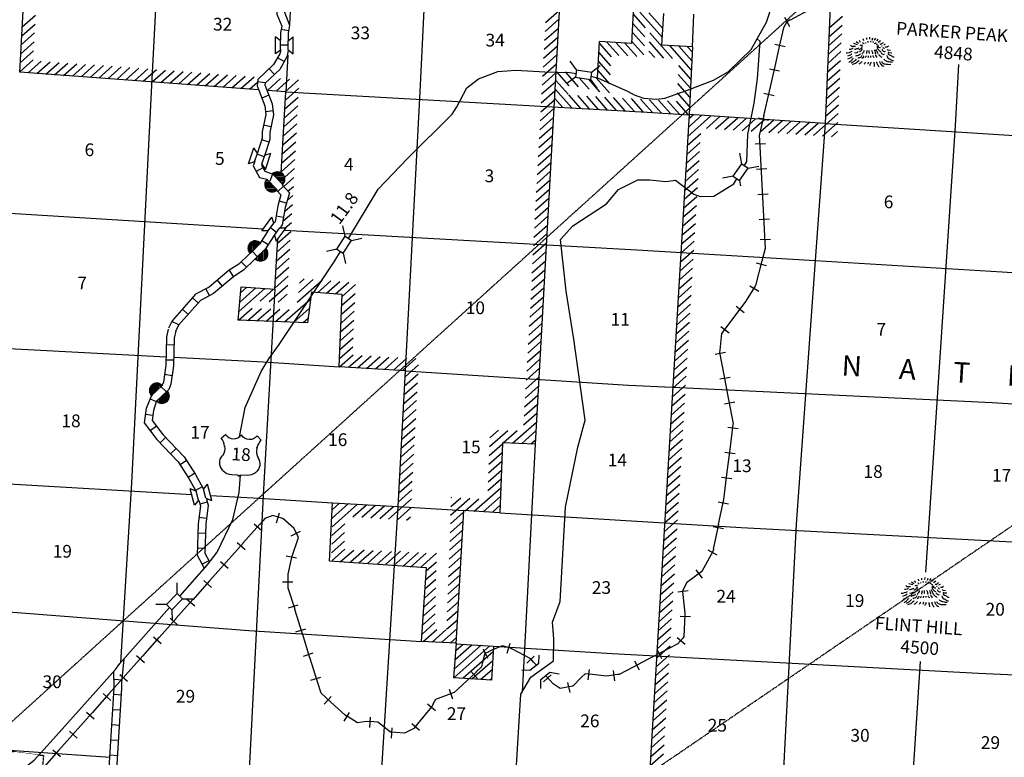
# Model space of a CAD drawing. Extents: x 144796 to 701530, y 15629880 to 16049790.
# Drawn here: x 360611 to 399266, y 15771242 to 15800203 of the extents above; entities that cross this region are included whole.
import ezdxf

# ---------------------------------------------------------------- set-up
doc = ezdxf.new("R2010")
doc.units = 0
doc.header["$MEASUREMENT"] = 0
doc.linetypes.add('DGN_STYLE_3', pattern=[0.0011, 0, -0.0011])
for name, color, linetype in [('L13', 7, 'CONTINUOUS'), ('L14', 7, 'CONTINUOUS'), ('L15', 7, 'CONTINUOUS'), ('L18', 7, 'CONTINUOUS'), ('L19', 7, 'CONTINUOUS'), ('L23', 7, 'CONTINUOUS'), ('L28', 7, 'CONTINUOUS'), ('L3', 7, 'CONTINUOUS'), ('L37', 7, 'CONTINUOUS'), ('L4', 7, 'CONTINUOUS'), ('L62', 7, 'CONTINUOUS'), ('L8', 7, 'CONTINUOUS')]:
    doc.layers.add(name, color=color, linetype=linetype)
doc.styles.add('STYLE-FONT002', font='font002.shx')
doc.styles.add('STYLE-FONT023', font='font023.shx')

# ---------------------------------------------------------------- blocks, each defined once
blk = doc.blocks.new('MTN')
at = {"layer": 'L19', "color": 7, "linetype": 'CONTINUOUS', "flags": 128}
for points in [[(-389, 315), (-431, 389)], [(-265, 381), (-282, 456)], [(-141, 423), (-141, 497)], [(-25, 439), (-17, 514)], [(75, 406), (99, 489)], [(166, 398), (215, 481)], [(249, 381), (307, 439)], [(307, 323), (398, 389)], [(-671, 83), (-713, 58), (-779, 41), (-829, 41)], [(-588, 149), (-729, 149), (-754, 182), (-779, 199)], [(-505, 224), (-655, 273)], [(-464, 273), (-555, 331)], [(522, 224), (563, 240), (580, 249)], [(580, 141), (655, 141), (704, 182)], [(646, 41), (679, 25), (787, 8)], [(-729, -41), (-779, -75), (-837, -91), (-911, -108), (-953, -108)], [(-729, -133), (-779, -182), (-837, -207), (-903, -224)], [(-721, -240), (-771, -290), (-829, -315), (-895, -348)], [(696, -58), (729, -83), (837, -91)]]:
    blk.add_lwpolyline(points, dxfattribs=at)
at = {"layer": 'L19', "color": 7, "linetype": 'CONTINUOUS'}
for points, knots in [([(-456, 99), (-489, 63), (-532, 64), (-572, 50), (-591, 43), (-611, 29), (-630, 33)], [0, 0, 0, 0, 0.676628, 0.676628, 0.676628, 1, 1, 1, 1]), ([(-315, 149), (-317, 143), (-328, 145), (-331, 141), (-351, 119), (-360, 87), (-381, 66), (-394, 54), (-407, 42), (-423, 33), (-433, 27), (-444, 22), (-456, 17)], [0, 0, 0, 0, 0.093427, 0.093427, 0.093427, 0.545513, 0.545513, 0.545513, 0.8131, 0.8131, 0.8131, 1, 1, 1, 1]), ([(-307, 66), (-315, 55), (-323, 44), (-331, 33), (-343, 17), (-352, -1), (-365, -17), (-376, -31), (-391, -40), (-406, -50), (-411, -53), (-417, -55), (-423, -58)], [0, 0, 0, 0, 0.239785, 0.239785, 0.239785, 0.58563, 0.58563, 0.58563, 0.892786, 0.892786, 0.892786, 1, 1, 1, 1]), ([(-315, 207), (-328, 199), (-342, 194), (-356, 191), (-373, 187), (-390, 200), (-406, 199)], [0, 0, 0, 0, 0.469579, 0.469579, 0.469579, 1, 1, 1, 1]), ([(-249, 0), (-254, -23), (-261, -46), (-273, -66), (-286, -87), (-301, -105), (-315, -124), (-321, -132), (-323, -141), (-331, -149)], [0, 0, 0, 0, 0.411733, 0.411733, 0.411733, 0.826253, 0.826253, 0.826253, 1, 1, 1, 1]), ([(-249, 249), (-258, 261), (-270, 271), (-282, 282), (-289, 288), (-297, 294), (-307, 298)], [0, 0, 0, 0, 0.610655, 0.610655, 0.610655, 1, 1, 1, 1]), ([(-83, 315), (-87, 323), (-90, 331), (-91, 340), (-92, 348), (-89, 356), (-83, 365)], [0, 0, 0, 0, 0.5, 0.5, 0.5, 1, 1, 1, 1]), ([(-58, 0), (-62, -22), (-60, -44), (-58, -66), (-56, -83), (-51, -99), (-50, -116)], [0, 0, 0, 0, 0.568063, 0.568063, 0.568063, 1, 1, 1, 1]), ([(0, 323), (7, 327), (14, 332), (17, 340), (20, 348), (22, 356), (25, 365)], [0, 0, 0, 0, 0.472151, 0.472151, 0.472151, 1, 1, 1, 1]), ([(41, 0), (52, 6), (64, -42), (75, -66), (85, -88), (76, -111), (83, -133)], [0, 0, 0, 0, 0.525942, 0.525942, 0.525942, 1, 1, 1, 1]), ([(99, 315), (103, 317), (106, 319), (108, 323), (111, 331), (114, 339), (116, 348)], [0, 0, 0, 0, 0.308837, 0.308837, 0.308837, 1, 1, 1, 1]), ([(149, 25), (165, -4), (175, -35), (182, -66), (186, -83), (186, -100), (191, -116), (192, -122), (195, -127), (199, -133)], [0, 0, 0, 0, 0.584551, 0.584551, 0.584551, 0.888334, 0.888334, 0.888334, 1, 1, 1, 1]), ([(166, 273), (177, 277), (188, 282), (199, 290), (205, 295), (212, 299), (215, 307)], [0, 0, 0, 0, 0.612574, 0.612574, 0.612574, 1, 1, 1, 1]), ([(224, 41), (225, 27), (228, 14), (232, 0), (236, -13), (251, -21), (257, -33), (266, -51), (263, -73), (273, -91), (282, -105), (292, -116), (307, -124)], [0, 0, 0, 0, 0.221363, 0.221363, 0.221363, 0.438381, 0.438381, 0.438381, 0.754491, 0.754491, 0.754491, 1, 1, 1, 1]), ([(232, 249), (240, 244), (249, 240), (257, 240), (263, 241), (268, 244), (273, 249)], [0, 0, 0, 0, 0.585611, 0.585611, 0.585611, 1, 1, 1, 1]), ([(249, 182), (257, 182), (265, 182), (273, 182), (293, 182), (312, 182), (331, 182)], [0, 0, 0, 0, 0.300024, 0.300024, 0.300024, 1, 1, 1, 1]), ([(257, 133), (261, 113), (266, 94), (273, 75), (283, 52), (298, 34), (315, 17), (330, 0), (345, -12), (365, -25), (378, -34), (392, -41), (406, -41)], [0, 0, 0, 0, 0.250362, 0.250362, 0.250362, 0.54622, 0.54622, 0.54622, 0.814824, 0.814824, 0.814824, 1, 1, 1, 1]), ([(265, 149), (283, 135), (303, 130), (323, 124), (347, 117), (374, 111), (398, 116)], [0, 0, 0, 0, 0.456802, 0.456802, 0.456802, 1, 1, 1, 1]), ([(373, 257), (383, 251), (395, 250), (406, 249), (446, 245), (483, 312), (514, 315)], [0, 0, 0, 0, 0.212687, 0.212687, 0.212687, 1, 1, 1, 1]), ([(456, 50), (460, 29), (471, 10), (481, -8), (497, -41), (575, -58), (588, -33)], [0, 0, 0, 0, 0.363388, 0.363388, 0.363388, 1, 1, 1, 1]), ([(489, 124), (498, 112), (507, 99), (522, 91), (530, 87), (539, 90), (547, 91)], [0, 0, 0, 0, 0.653408, 0.653408, 0.653408, 1, 1, 1, 1]), ([(-671, -307), (-681, -323), (-693, -334), (-704, -348), (-718, -365), (-731, -382), (-746, -398), (-774, -429), (-810, -449), (-845, -472)], [0, 0, 0, 0, 0.219165, 0.219165, 0.219165, 0.486518, 0.486518, 0.486518, 1, 1, 1, 1]), ([(-555, -348), (-574, -369), (-593, -387), (-613, -406), (-629, -421), (-645, -434), (-663, -447), (-694, -471), (-727, -490), (-762, -505)], [0, 0, 0, 0, 0.313264, 0.313264, 0.313264, 0.560414, 0.560414, 0.560414, 1, 1, 1, 1]), ([(-481, -41), (-489, -50), (-497, -58), (-505, -66), (-518, -79), (-532, -90), (-547, -99), (-565, -112), (-594, -110), (-613, -99)], [0, 0, 0, 0, 0.227569, 0.227569, 0.227569, 0.570979, 0.570979, 0.570979, 1, 1, 1, 1]), ([(-398, -141), (-402, -150), (-407, -158), (-414, -166), (-426, -178), (-442, -184), (-456, -191), (-493, -208), (-543, -208), (-580, -224)], [0, 0, 0, 0, 0.144415, 0.144415, 0.144415, 0.378032, 0.378032, 0.378032, 1, 1, 1, 1]), ([(-340, -207), (-346, -222), (-356, -236), (-365, -249), (-391, -288), (-470, -312), (-497, -307)], [0, 0, 0, 0, 0.250299, 0.250299, 0.250299, 1, 1, 1, 1]), ([(-265, -215), (-269, -226), (-270, -238), (-273, -249), (-282, -279), (-320, -315), (-331, -323)], [0, 0, 0, 0, 0.265629, 0.265629, 0.265629, 1, 1, 1, 1]), ([(-166, -215), (-170, -227), (-176, -238), (-182, -249), (-190, -263), (-198, -276), (-207, -290)], [0, 0, 0, 0, 0.434112, 0.434112, 0.434112, 1, 1, 1, 1]), ([(-133, -8), (-138, -30), (-144, -52), (-149, -75), (-155, -97), (-160, -119), (-166, -141)], [0, 0, 0, 0, 0.5, 0.5, 0.5, 1, 1, 1, 1]), ([(-83, -215), (-85, -229), (-88, -243), (-91, -257), (-93, -265), (-96, -275), (-99, -282)], [0, 0, 0, 0, 0.617222, 0.617222, 0.617222, 1, 1, 1, 1]), ([(8, -215), (8, -221), (8, -226), (8, -232), (8, -246), (8, -260), (8, -273)], [0, 0, 0, 0, 0.28564, 0.28564, 0.28564, 1, 1, 1, 1]), ([(91, -199), (95, -213), (99, -227), (108, -240), (118, -255), (137, -270), (149, -265)], [0, 0, 0, 0, 0.480144, 0.480144, 0.480144, 1, 1, 1, 1]), ([(199, -174), (203, -188), (206, -202), (215, -215), (229, -235), (250, -272), (265, -257)], [0, 0, 0, 0, 0.408043, 0.408043, 0.408043, 1, 1, 1, 1]), ([(315, -149), (326, -163), (337, -179), (348, -191), (374, -217), (422, -240), (447, -265)], [0, 0, 0, 0, 0.299154, 0.299154, 0.299154, 1, 1, 1, 1]), ([(406, -83), (412, -95), (422, -106), (431, -116), (456, -146), (523, -172), (547, -149)], [0, 0, 0, 0, 0.255656, 0.255656, 0.255656, 1, 1, 1, 1]), ([(530, -348), (557, -375), (586, -400), (621, -414), (640, -422), (660, -427), (679, -431), (710, -437), (740, -443), (771, -447), (798, -452), (826, -455), (853, -456)], [0, 0, 0, 0, 0.322991, 0.322991, 0.322991, 0.495857, 0.495857, 0.495857, 0.761359, 0.761359, 0.761359, 1, 1, 1, 1]), ([(638, -207), (647, -239), (655, -273), (679, -298), (707, -327), (748, -329), (779, -348), (799, -360), (816, -377), (837, -389), (856, -401), (883, -405), (903, -398)], [0, 0, 0, 0, 0.286553, 0.286553, 0.286553, 0.60477, 0.60477, 0.60477, 0.808784, 0.808784, 0.808784, 1, 1, 1, 1]), ([(679, -116), (682, -145), (720, -159), (746, -174), (767, -186), (792, -187), (812, -199), (829, -208), (838, -230), (853, -240), (873, -254), (908, -244), (928, -257)], [0, 0, 0, 0, 0.299731, 0.299731, 0.299731, 0.540648, 0.540648, 0.540648, 0.740025, 0.740025, 0.740025, 1, 1, 1, 1]), ([(-447, -406), (-455, -412), (-464, -417), (-472, -423), (-499, -442), (-519, -469), (-547, -489), (-597, -524), (-654, -546), (-713, -555)], [0, 0, 0, 0, 0.096954, 0.096954, 0.096954, 0.420744, 0.420744, 0.420744, 1, 1, 1, 1]), ([(-323, -431), (-339, -448), (-356, -464), (-373, -481), (-399, -505), (-425, -526), (-456, -547)], [0, 0, 0, 0, 0.398521, 0.398521, 0.398521, 1, 1, 1, 1]), ([(-199, -456), (-204, -470), (-209, -484), (-215, -497), (-225, -517), (-242, -531), (-257, -547)], [0, 0, 0, 0, 0.408146, 0.408146, 0.408146, 1, 1, 1, 1]), ([(-83, -456), (-88, -475), (-94, -494), (-99, -514), (-101, -520), (-105, -525), (-108, -530)], [0, 0, 0, 0, 0.765046, 0.765046, 0.765046, 1, 1, 1, 1]), ([(17, -464), (14, -478), (15, -493), (8, -505), (-3, -528), (-14, -550), (-25, -572), (-28, -577), (-30, -583), (-33, -588)], [0, 0, 0, 0, 0.313214, 0.313214, 0.313214, 0.862676, 0.862676, 0.862676, 1, 1, 1, 1]), ([(133, -464), (129, -480), (128, -498), (133, -514), (134, -520), (140, -524), (141, -530), (145, -552), (145, -575), (149, -597), (151, -608), (154, -619), (157, -630)], [0, 0, 0, 0, 0.293829, 0.293829, 0.293829, 0.403323, 0.403323, 0.403323, 0.798119, 0.798119, 0.798119, 1, 1, 1, 1]), ([(240, -447), (242, -464), (245, -481), (249, -497), (254, -518), (263, -537), (273, -555), (281, -569), (290, -583), (298, -597), (309, -614), (320, -630), (331, -646)], [0, 0, 0, 0, 0.227444, 0.227444, 0.227444, 0.512276, 0.512276, 0.512276, 0.730332, 0.730332, 0.730332, 1, 1, 1, 1]), ([(356, -431), (360, -447), (360, -464), (365, -481), (370, -500), (386, -514), (398, -530), (413, -551), (427, -570), (447, -588), (469, -608), (495, -615), (522, -621)], [0, 0, 0, 0, 0.187972, 0.187972, 0.187972, 0.410796, 0.410796, 0.410796, 0.695679, 0.695679, 0.695679, 1, 1, 1, 1]), ([(431, -423), (438, -441), (450, -457), (464, -472), (483, -494), (504, -513), (530, -522), (558, -531), (585, -535), (613, -539), (641, -542), (668, -545), (696, -547), (732, -549), (768, -549), (804, -547)], [0, 0, 0, 0, 0.142912, 0.142912, 0.142912, 0.341087, 0.341087, 0.341087, 0.543195, 0.543195, 0.543195, 0.742362, 0.742362, 0.742362, 1, 1, 1, 1])]:
    blk.add_open_spline(points, degree=3, knots=knots, dxfattribs=at)
for points in [[(-182, 290), (-182, 298), (-182, 307), (-182, 315)], [(431, 182), (439, 180), (448, 181), (456, 182)]]:
    blk.add_open_spline(points, degree=3, dxfattribs=at)
blk = doc.blocks.new('US_1')
at = {"layer": 'L3', "color": 7, "linetype": 'CONTINUOUS'}
for p, q in [((-828, 668), (-661, 825)), ((738, 668), (581, 825)), ((592, 345), (592, 365)), ((-755, -31), (-745, -21)), ((-693, -595), (-713, -585)), ((-358, -741), (-118, -741)), ((268, -741), (28, -741)), ((581, -616), (602, -595))]:
    blk.add_line(p, q, dxfattribs=at)
for centre, radius, start, end in [((-357, 1043), 378, 215.6848, 325.807), ((-1425, 194), 760, 12.2887, 38.4087), ((1036, 235), 459, 166.7483, 215.1841), ((340, -284), 411, 310.3387, 38.2925), ((-356, -271), 470, 224.0228, 269.9999), ((33, -819), 78.3, 90, 169.6303)]:
    blk.add_arc(centre, radius, start, end, dxfattribs=at)
at = {"layer": 'L3', "color": 7, "linetype": 'CONTINUOUS', "extrusion": (0, 0, -1)}
for centre, radius, start, end in [((-268, 1043), 378, 215.3444, 325.8065), ((-1337, 194), 760, 13.0652, 38.409), ((1125, 235), 459, 165.089, 213.9155), ((428, -284), 411, 313.1076, 38.4362), ((121, -819), 78.3, 90, 169.6304), ((-268, -271), 470, 228.0112, 270)]:
    blk.add_arc(centre, radius, start, end, dxfattribs=at)
at = {"layer": 'L3', "color": 7, "linetype": 'CONTINUOUS'}
for p in [(-682, 355), (665, -31)]:
    blk.add_point(p, dxfattribs=at)
blk = doc.blocks.new('CMBR_2')
at = {"layer": 'L18', "color": 7, "linetype": 'CONTINUOUS'}
for p, q in [((0, 298), (-298, 597)), ((597, 298), (895, 597)), ((0, 0), (-298, -298)), ((0, 298), (0, 0)), ((0, 298), (597, 298)), ((0, 0), (597, 0)), ((597, 298), (597, 0)), ((597, 0), (895, -298))]:
    blk.add_line(p, q, dxfattribs=at)
blk = doc.blocks.new('CMBR_6')
at = {"layer": 'L18', "color": 7, "linetype": 'CONTINUOUS'}
for p, q in [((0, 298), (-298, 597)), ((597, 298), (895, 597)), ((0, 0), (-298, -298)), ((0, 298), (0, 0)), ((0, 298), (597, 298)), ((0, 0), (597, 0)), ((597, 298), (597, 0)), ((597, 0), (895, -298))]:
    blk.add_line(p, q, dxfattribs=at)
blk = doc.blocks.new('COW_1')
at = {"layer": 'L18', "color": 7, "linetype": 'CONTINUOUS'}
for p, q in [((-149, 497), (514, 497)), ((0, 298), (-149, 497)), ((365, 298), (514, 497)), ((0, 0), (-149, -199)), ((0, 298), (365, 298)), ((0, 0), (365, 0)), ((365, 0), (514, -199)), ((-149, -199), (514, -199))]:
    blk.add_line(p, q, dxfattribs=at)
blk = doc.blocks.new('COW')
at = {"layer": 'L18', "color": 7, "linetype": 'CONTINUOUS'}
for p, q in [((-149, 497), (514, 497)), ((0, 298), (-149, 497)), ((365, 298), (514, 497)), ((0, 0), (-149, -199)), ((0, 298), (365, 298)), ((0, 0), (365, 0)), ((-149, -199), (514, -199)), ((365, 0), (514, -199))]:
    blk.add_line(p, q, dxfattribs=at)
blk = doc.blocks.new('FORD')
at = {"layer": 'L18', "color": 7, "linetype": 'CONTINUOUS'}
for p, q in [((-307, 166), (-41, 431)), ((-282, 257), (-133, 406)), ((-265, 141), (25, 431)), ((-199, 141), (75, 414)), ((-116, 141), (133, 389)), ((-307, 141), (273, 141)), ((-50, 141), (166, 356)), ((17, 141), (199, 323)), ((83, 141), (232, 290)), ((166, 141), (257, 232)), ((232, 141), (265, 174)), ((-307, -157), (273, -157)), ((-307, -182), (-282, -157)), ((-298, -240), (-215, -157)), ((-273, -298), (-133, -157)), ((-240, -331), (-66, -157)), ((-215, -373), (0, -157)), ((-174, -398), (66, -157)), ((-133, -423), (133, -157)), ((-66, -439), (215, -157)), ((-8, -447), (273, -166)), ((75, -431), (257, -249))]:
    blk.add_line(p, q, dxfattribs=at)
for centre, start, end in [((-17, 141), 0.0002, 180.0002), ((-17, -157), 180.0002, 0.0002)]:
    blk.add_arc(centre, 290, start, end, dxfattribs=at)
blk = doc.blocks.new('FORD_1')
at = {"layer": 'L18', "color": 7, "linetype": 'CONTINUOUS'}
for p, q in [((-307, 166), (-41, 431)), ((-282, 257), (-133, 406)), ((-265, 141), (25, 431)), ((-199, 141), (75, 414)), ((-116, 141), (133, 389)), ((-307, 141), (273, 141)), ((-50, 141), (166, 356)), ((17, 141), (199, 323)), ((83, 141), (232, 290)), ((166, 141), (257, 232)), ((232, 141), (265, 174)), ((-307, -157), (273, -157)), ((-307, -182), (-282, -157)), ((-298, -240), (-215, -157)), ((-273, -298), (-133, -157)), ((-240, -331), (-66, -157)), ((-215, -373), (0, -157)), ((-174, -398), (66, -157)), ((-133, -423), (133, -157)), ((-66, -439), (215, -157)), ((-8, -447), (273, -166)), ((75, -431), (257, -249))]:
    blk.add_line(p, q, dxfattribs=at)
for centre, start, end in [((-17, 141), 359.9999, 179.9999), ((-17, -157), 179.9999, 359.9999)]:
    blk.add_arc(centre, 290, start, end, dxfattribs=at)
blk = doc.blocks.new('FORD_2')
at = {"layer": 'L18', "color": 7, "linetype": 'CONTINUOUS'}
for p, q in [((-307, 166), (-41, 431)), ((-282, 257), (-133, 406)), ((-265, 141), (25, 431)), ((-199, 141), (75, 414)), ((-116, 141), (133, 389)), ((-307, 141), (273, 141)), ((-50, 141), (166, 356)), ((17, 141), (199, 323)), ((83, 141), (232, 290)), ((166, 141), (257, 232)), ((232, 141), (265, 174)), ((-307, -157), (273, -157)), ((-307, -182), (-282, -157)), ((-298, -240), (-215, -157)), ((-273, -298), (-133, -157)), ((-240, -331), (-66, -157)), ((-215, -373), (0, -157)), ((-174, -398), (66, -157)), ((-133, -423), (133, -157)), ((-66, -439), (215, -157)), ((-8, -447), (273, -166)), ((75, -431), (257, -249))]:
    blk.add_line(p, q, dxfattribs=at)
for centre, start, end in [((-17, 141), 0.0002, 180.0002), ((-17, -157), 180.0002, 0.0002)]:
    blk.add_arc(centre, 290, start, end, dxfattribs=at)

msp = doc.modelspace()

# ---------------------------------------------------------------- linework, layer by layer
at = {"layer": 'L13', "color": 7, "linetype": 'CONTINUOUS'}
for p, q in [((371265, 15801184), (371201, 15800007)), ((387019, 15799132), (387080, 15800422)), ((371137, 15798811), (371059, 15797372)), ((392227, 15796128), (391842, 15790750)), ((354556, 15782295), (367367, 15781565)), ((374484, 15765352), (375471, 15781084)), ((375471, 15781084), (378036, 15780928)), ((395290, 15764135), (395972, 15775004))]:
    msp.add_line(p, q, dxfattribs=at)
at = {"layer": 'L13', "color": 7, "linetype": 'CONTINUOUS', "flags": 128}
for points in [[(364579, 15774965), (365018, 15782024), (365813, 15797881), (366633, 15813559)], [(375756, 15786418), (376335, 15797374), (377088, 15812931)], [(396192, 15778508), (396288, 15780041), (397350, 15796033), (397475, 15798444)], [(371059, 15797372), (385242, 15796578), (386893, 15796472)], [(392227, 15796128), (399452, 15795664), (413741, 15794636), (428093, 15793950), (430212, 15793832)], [(355174, 15792913), (355987, 15792863), (370173, 15791987)], [(371003, 15791939), (384843, 15791171), (391842, 15790750)], [(391842, 15790750), (391100, 15780395), (390267, 15764439)], [(391842, 15790750), (399179, 15790309), (413472, 15789374), (427779, 15788698), (438902, 15788114)], [(370622, 15789621), (370179, 15781772), (369444, 15767394)], [(354869, 15787584), (355731, 15787533), (366360, 15786969)], [(366660, 15786953), (370178, 15786766), (373148, 15786577)], [(375756, 15786411), (384511, 15785853), (386226, 15785772)], [(386257, 15785771), (398787, 15785179), (413181, 15784264), (427518, 15783427), (430039, 15783297)], [(380851, 15783542), (380438, 15775746), (380335, 15773799)], [(368097, 15781523), (370019, 15781413), (372893, 15781240)], [(379462, 15780842), (388940, 15780269), (403288, 15779507), (417656, 15778677), (432038, 15777837), (432651, 15777807)], [(354272, 15777417), (369601, 15776218), (376384, 15775790)], [(379214, 15775611), (383873, 15775317), (398259, 15774545), (412675, 15773896), (427338, 15772868)], [(354746, 15771906), (364157, 15771254)]]:
    msp.add_lwpolyline(points, dxfattribs=at)
at = {"layer": 'L15', "color": 220, "linetype": 'CONTINUOUS'}
for p, q in [((390842, 15799924), (390654, 15800284)), ((390660, 15799143), (390264, 15799232)), ((390444, 15798177), (390048, 15798266)), ((390228, 15797211), (389832, 15797299)), ((390012, 15796244), (389616, 15796333)), ((389894, 15795332), (389488, 15795310)), ((389946, 15794343), (389540, 15794322)), ((389998, 15793354), (389592, 15793333)), ((390050, 15792365), (389644, 15792344)), ((390091, 15791574), (389685, 15791554)), ((389933, 15790536), (389540, 15790640)), ((389624, 15789528), (389280, 15789745)), ((389060, 15788693), (388735, 15788936)), ((388467, 15787900), (388142, 15788143)), ((388315, 15787134), (387916, 15787058)), ((388500, 15786161), (388101, 15786085)), ((388685, 15785188), (388286, 15785112)), ((388821, 15784142), (388418, 15784194)), ((388696, 15783160), (388293, 15783212)), ((388570, 15782178), (388168, 15782229)), ((388432, 15781181), (388034, 15781262)), ((370687, 15780452), (370807, 15780840)), ((370115, 15780131), (369812, 15780401)), ((371269, 15779937), (371632, 15780119)), ((388236, 15780211), (387838, 15780291)), ((369457, 15779391), (369154, 15779661)), ((387997, 15779184), (387640, 15779377)), ((371079, 15779157), (371476, 15779071)), ((368799, 15778651), (368495, 15778921)), ((387419, 15778278), (387173, 15778601)), ((368140, 15777912), (367837, 15778182)), ((370929, 15778134), (371335, 15778134)), ((367482, 15777172), (367179, 15777442)), ((386854, 15777775), (386450, 15777731)), ((371160, 15777110), (371547, 15777230)), ((366823, 15776433), (366520, 15776702)), ((386949, 15776755), (386543, 15776774)), ((371454, 15776164), (371841, 15776285)), ((366165, 15775693), (365862, 15775963)), ((386733, 15775674), (386425, 15775938)), ((378986, 15775120), (378818, 15775490)), ((379744, 15775332), (379861, 15775721)), ((385825, 15775114), (385638, 15775474)), ((365507, 15774953), (365203, 15775223)), ((371748, 15775219), (372135, 15775339)), ((380515, 15774936), (380815, 15775209)), ((384946, 15774658), (384759, 15775018)), ((364848, 15774214), (364545, 15774484)), ((372042, 15774273), (372429, 15774394)), ((378590, 15774337), (378311, 15774632)), ((381179, 15774202), (381480, 15774475)), ((382933, 15774280), (382976, 15774684)), ((383970, 15774246), (383919, 15774648)), ((382219, 15773786), (382136, 15774183)), ((364190, 15773474), (363887, 15773744)), ((372568, 15773333), (372841, 15773635)), ((377621, 15773523), (377479, 15773903)), ((376942, 15773066), (376628, 15773323)), ((363531, 15772734), (363228, 15773004)), ((373344, 15772658), (373560, 15773002)), ((374360, 15772415), (374387, 15772820)), ((375211, 15771994), (375233, 15772399)), ((376314, 15772300), (376000, 15772558)), ((362873, 15771995), (362570, 15772265)), ((362215, 15771255), (361911, 15771525))]:
    msp.add_line(p, q, dxfattribs=at)
at = {"layer": 'L15', "color": 220, "linetype": 'CONTINUOUS', "flags": 128}
for points in [[(391742, 15800652), (390857, 15800189)], [(390865, 15800193), (390731, 15800123), (390592, 15799880), (390468, 15799326)], [(390470, 15799334), (390252, 15798360)], [(390253, 15798368), (390035, 15797394)], [(390037, 15797402), (389819, 15796427)], [(389821, 15796435), (389648, 15795662), (389659, 15795456)], [(389658, 15795465), (389711, 15794468)], [(389710, 15794476), (389763, 15793479)], [(389762, 15793487), (389815, 15792490)], [(389815, 15792498), (389856, 15791703)], [(389856, 15791703), (389879, 15791226), (389747, 15790727)], [(389749, 15790735), (389494, 15789769)], [(389496, 15789778), (389485, 15789735), (389108, 15789138), (388959, 15788939)], [(388964, 15788946), (388366, 15788146)], [(388371, 15788153), (388166, 15787879), (388092, 15787226)], [(388093, 15787235), (388082, 15787139), (388251, 15786253)], [(388249, 15786261), (388436, 15785280)], [(388434, 15785288), (388616, 15784333), (388612, 15784307)], [(388614, 15784315), (388487, 15783325)], [(388488, 15783333), (388362, 15782342)], [(388363, 15782351), (388238, 15781370), (388236, 15781360)], [(388237, 15781368), (388039, 15780390)], [(370893, 15780627), (370544, 15780734), (370239, 15780612), (370036, 15780384)], [(371538, 15779909), (371371, 15780244), (370942, 15780612), (370885, 15780629)], [(370042, 15780390), (369378, 15779645)], [(388041, 15780398), (387843, 15779419)], [(371271, 15778967), (371309, 15779142), (371554, 15779877), (371534, 15779917)], [(369383, 15779651), (368719, 15778905)], [(387845, 15779427), (387830, 15779353), (387390, 15778542)], [(371156, 15777989), (371156, 15778438), (371273, 15778975)], [(368725, 15778911), (368061, 15778165)], [(387394, 15778549), (387390, 15778542), (386796, 15778091), (386685, 15777873)], [(368066, 15778172), (367403, 15777426)], [(371420, 15777039), (371156, 15777887), (371156, 15777997)], [(386689, 15777880), (386627, 15777758), (386720, 15776902)], [(367408, 15777432), (366744, 15776686)], [(371714, 15776093), (371418, 15777047)], [(366750, 15776692), (366086, 15775947)], [(386719, 15776910), (386725, 15776850), (386683, 15775966), (386649, 15775926)], [(366091, 15775953), (365427, 15775207)], [(372008, 15775148), (371712, 15776101)], [(386654, 15775932), (386450, 15775695), (385842, 15775379)], [(379943, 15775494), (379876, 15775530), (379570, 15775622), (379203, 15775469), (379016, 15775384)], [(380781, 15774982), (380672, 15775102), (379936, 15775498)], [(365433, 15775213), (364769, 15774467)], [(372302, 15774202), (372006, 15775156)], [(379024, 15775388), (378866, 15775316), (378775, 15774980), (378744, 15774796), (378533, 15774596)], [(380321, 15774682), (380636, 15774663), (380989, 15774937), (381003, 15775257)], [(385849, 15775383), (384963, 15774923)], [(380884, 15774868), (380775, 15774988)], [(384970, 15774927), (384141, 15774497), (384077, 15774489)], [(364774, 15774474), (364111, 15773728)], [(378539, 15774602), (377812, 15773917)], [(381075, 15773947), (381065, 15774300), (381419, 15774590), (381788, 15774521)], [(381446, 15774248), (381257, 15774456)], [(383102, 15774492), (382805, 15774523), (382664, 15774384), (382326, 15774041), (382306, 15774037)], [(384085, 15774490), (383644, 15774434), (383093, 15774492)], [(372829, 15773405), (372441, 15773755), (372300, 15774210)], [(382314, 15774038), (381834, 15773939), (381559, 15774122), (381440, 15774254)], [(364116, 15773734), (363452, 15772988)], [(377673, 15773786), (376939, 15773510), (376837, 15773327)], [(377818, 15773923), (377673, 15773786)], [(373588, 15772774), (373390, 15772898), (372823, 15773411)], [(376841, 15773334), (376786, 15773235), (376224, 15772551)], [(363458, 15772994), (362794, 15772248)], [(374520, 15772633), (374216, 15772653), (373879, 15772592), (373581, 15772779)], [(375368, 15772213), (375164, 15772225), (374675, 15772623), (374512, 15772634)], [(376230, 15772557), (376082, 15772378), (375715, 15772194), (375360, 15772214)], [(362799, 15772255), (362135, 15771509)], [(362141, 15771515), (361477, 15770769)]]:
    msp.add_lwpolyline(points, dxfattribs=at)
at = {"layer": 'L18', "color": 7, "linetype": 'CONTINUOUS'}
for p, q in [((388964, 15794550), (388889, 15794965)), ((388625, 15794060), (388964, 15794550)), ((388964, 15794550), (389209, 15794380)), ((389209, 15794380), (389625, 15794456)), ((388625, 15794060), (388209, 15793984)), ((388625, 15794060), (388870, 15793890)), ((388870, 15793890), (389209, 15794380)), ((388870, 15793890), (388909, 15793676))]:
    msp.add_line(p, q, dxfattribs=at)
at = {"layer": 'L23', "color": 7, "linetype": 'CONTINUOUS'}
msp.add_line((374182, 15781162), (374181, 15781135), dxfattribs=at)
at = {"layer": 'L3', "color": 2, "linetype": 'CONTINUOUS', "flags": 128}
for points in [[(383040, 15797983), (383294, 15797917), (384502, 15797381), (384738, 15797254), (385098, 15797124), (385613, 15797080), (385945, 15797126), (386833, 15797437), (387848, 15797834), (388430, 15798155), (389329, 15799027), (389931, 15800110), (390182, 15800865), (391185, 15803869)], [(375839, 15794748), (377592, 15796491), (377776, 15796781), (378170, 15797528), (378628, 15797887), (379388, 15798170), (380085, 15798223), (381234, 15798150), (382203, 15798129), (382453, 15798092)], [(373522, 15791613), (374688, 15793548), (375839, 15794748)], [(369244, 15783826), (369468, 15784971), (370094, 15786389), (370398, 15786882), (370799, 15787452), (372979, 15790738), (373210, 15791104)], [(366892, 15777575), (367965, 15778786), (368362, 15779290), (368980, 15780576), (369234, 15781640), (369281, 15782325)], [(359162, 15769899), (360466, 15770565), (361176, 15771126), (361935, 15771969), (364375, 15774687), (364539, 15774920), (366495, 15777128)]]:
    msp.add_lwpolyline(points, dxfattribs=at)
at = {"layer": 'L37', "color": 94, "linetype": 'CONTINUOUS'}
for p, q in [((360711, 15799918), (361238, 15800385)), ((381237, 15799746), (381779, 15800226)), ((381256, 15800097), (381798, 15800577)), ((384643, 15799270), (384710, 15800513)), ((385176, 15799882), (384704, 15800415)), ((385844, 15799507), (384964, 15800499)), ((385863, 15799862), (385316, 15800478)), ((385827, 15799201), (385894, 15800444)), ((392393, 15799878), (392914, 15800340)), ((360691, 15799566), (361219, 15800034)), ((381218, 15799394), (381759, 15799874)), ((385157, 15799527), (384685, 15800059)), ((392378, 15799530), (392899, 15799992)), ((360672, 15799214), (361199, 15799682)), ((381199, 15799043), (381739, 15799523)), ((385138, 15799172), (384666, 15799704)), ((386246, 15798676), (385353, 15799684)), ((392363, 15799182), (392883, 15799645)), ((360652, 15798862), (361179, 15799330)), ((381180, 15798692), (381720, 15799171)), ((383294, 15797917), (383371, 15799344)), ((383841, 15798751), (383368, 15799284)), ((384643, 15799270), (383371, 15799344)), ((384132, 15798799), (383664, 15799327)), ((384485, 15798779), (384016, 15799307)), ((384837, 15798758), (384368, 15799286)), ((385119, 15798817), (384647, 15799349)), ((385894, 15798697), (385333, 15799329)), ((387019, 15799132), (385827, 15799201)), ((386976, 15798230), (386130, 15799184)), ((386993, 15798588), (386483, 15799163)), ((387010, 15798945), (386835, 15799143)), ((392347, 15798835), (392868, 15799297)), ((360632, 15798510), (361159, 15798978)), ((381161, 15798341), (381700, 15798820)), ((383822, 15798395), (383349, 15798928)), ((385542, 15798717), (385314, 15798973)), ((392332, 15798487), (392853, 15798949)), ((360612, 15798159), (361139, 15798626)), ((360939, 15798115), (361461, 15798578)), ((361287, 15798089), (361809, 15798552)), ((361635, 15798064), (362157, 15798527)), ((361983, 15798038), (362505, 15798501)), ((362331, 15798013), (362853, 15798476)), ((362679, 15797987), (363201, 15798450)), ((363027, 15797962), (363549, 15798425)), ((363375, 15797936), (363897, 15798399)), ((363723, 15797911), (364245, 15798374)), ((364071, 15797885), (364593, 15798348)), ((364419, 15797860), (364941, 15798323)), ((364767, 15797834), (365289, 15798297)), ((381142, 15797990), (381681, 15798468)), ((383804, 15798039), (383331, 15798572)), ((386959, 15797873), (386484, 15798408)), ((392316, 15798139), (392837, 15798601)), ((365115, 15797808), (365637, 15798271)), ((365463, 15797783), (365984, 15798246)), ((365810, 15797757), (366332, 15798220)), ((366158, 15797732), (366680, 15798195)), ((366506, 15797706), (367028, 15798169)), ((366854, 15797681), (367376, 15798144)), ((367202, 15797655), (367724, 15798118)), ((367550, 15797630), (368072, 15798093)), ((367898, 15797604), (368420, 15798067)), ((368246, 15797579), (368768, 15798042)), ((368594, 15797553), (369116, 15798016)), ((368942, 15797528), (369464, 15797991)), ((369290, 15797502), (369812, 15797965)), ((381122, 15797639), (381661, 15798117)), ((382188, 15797600), (381694, 15798157)), ((382550, 15797568), (382033, 15798152)), ((382970, 15797472), (382572, 15797921)), ((383766, 15797328), (383238, 15797923)), ((383785, 15797684), (383312, 15798217)), ((386942, 15797515), (386467, 15798051)), ((392286, 15797443), (392806, 15797905)), ((392301, 15797791), (392822, 15798253)), ((369638, 15797476), (369947, 15797751)), ((370334, 15797425), (370856, 15797888)), ((370682, 15797400), (371204, 15797863)), ((371030, 15797374), (371551, 15797837)), ((371041, 15797050), (371569, 15797518)), ((381103, 15797287), (381642, 15797765)), ((382140, 15797278), (381668, 15797809)), ((383390, 15797375), (382958, 15797863)), ((386925, 15797157), (386450, 15797693)), ((392270, 15797095), (392791, 15797557)), ((371021, 15796698), (371550, 15797167)), ((381084, 15796936), (381622, 15797414)), ((382283, 15796739), (381647, 15797456)), ((382636, 15796719), (382167, 15797247)), ((382988, 15796698), (382520, 15797226)), ((383340, 15796678), (382872, 15797206)), ((383693, 15796657), (383224, 15797186)), ((384045, 15796637), (383577, 15797165)), ((384397, 15796617), (383929, 15797145)), ((384750, 15796596), (384281, 15797124)), ((386908, 15796800), (386433, 15797335)), ((392255, 15796747), (392776, 15797210)), ((371001, 15796347), (371530, 15796816)), ((381065, 15796585), (381603, 15797062)), ((381931, 15796760), (381626, 15797104)), ((385102, 15796576), (384634, 15797104)), ((385454, 15796555), (384986, 15797083)), ((385807, 15796535), (385338, 15797063)), ((386159, 15796514), (385691, 15797042)), ((386511, 15796494), (386043, 15797022)), ((386864, 15796473), (386395, 15797001)), ((392239, 15796400), (392760, 15796862)), ((370981, 15795995), (371511, 15796465)), ((381027, 15795883), (381563, 15796359)), ((381046, 15796234), (381583, 15796711)), ((386840, 15795620), (387749, 15796426)), ((386861, 15795973), (387398, 15796450)), ((386882, 15796326), (387048, 15796473)), ((387574, 15795937), (388099, 15796403)), ((387924, 15795914), (388450, 15796380)), ((388275, 15795890), (388800, 15796356)), ((391779, 15795657), (392745, 15796514)), ((370962, 15795643), (371492, 15796114)), ((381008, 15795532), (381544, 15796007)), ((388625, 15795867), (389151, 15796333)), ((388976, 15795844), (389501, 15796310)), ((389326, 15795820), (389851, 15796286)), ((389676, 15795797), (390202, 15796263)), ((390027, 15795774), (390552, 15796240)), ((390377, 15795750), (390903, 15796217)), ((390728, 15795727), (391253, 15796193)), ((391078, 15795704), (391604, 15796170)), ((391429, 15795680), (391954, 15796147)), ((392129, 15795634), (392729, 15796166)), ((370942, 15795291), (371473, 15795762)), ((380988, 15795181), (381524, 15795656)), ((386819, 15795267), (387348, 15795737)), ((392480, 15795610), (392714, 15795818)), ((370922, 15794939), (371453, 15795411)), ((380969, 15794829), (381505, 15795304)), ((386798, 15794914), (387327, 15795384)), ((370902, 15794588), (371434, 15795060)), ((380950, 15794478), (381485, 15794953)), ((386777, 15794562), (387306, 15795031)), ((370882, 15794236), (371415, 15794709)), ((380931, 15794127), (381466, 15794601)), ((386756, 15794209), (387285, 15794678)), ((371015, 15794019), (371396, 15794357)), ((380912, 15793776), (381446, 15794250)), ((386734, 15793856), (387263, 15794325)), ((370975, 15793650), (371377, 15794006)), ((371144, 15793466), (371357, 15793655)), ((380893, 15793425), (381427, 15793898)), ((386713, 15793503), (387242, 15793972)), ((371116, 15793106), (371337, 15793303)), ((380874, 15793074), (381407, 15793547)), ((386671, 15792797), (387200, 15793266)), ((386692, 15793150), (387221, 15793619)), ((371015, 15792682), (371317, 15792951)), ((380854, 15792722), (381388, 15793195)), ((386650, 15792444), (387179, 15792913)), ((370946, 15792288), (371296, 15792598)), ((380816, 15792020), (381348, 15792492)), ((380835, 15792371), (381368, 15792844)), ((386629, 15792091), (387158, 15792560)), ((371040, 15792036), (371276, 15792246)), ((380797, 15791669), (381329, 15792141)), ((386608, 15791738), (387137, 15792207)), ((370723, 15791421), (371255, 15791893)), ((380778, 15791318), (381309, 15791789)), ((386586, 15791385), (387115, 15791854)), ((370703, 15791070), (371235, 15791541)), ((380759, 15790967), (381290, 15791438)), ((386565, 15791032), (387094, 15791501)), ((370684, 15790718), (371214, 15791189)), ((380740, 15790615), (381270, 15791086)), ((386544, 15790679), (387073, 15791148)), ((370664, 15790366), (371194, 15790836)), ((380720, 15790264), (381251, 15790735)), ((386523, 15790326), (387052, 15790795)), ((370644, 15790014), (371173, 15790484)), ((380722, 15789932), (381231, 15790383)), ((386502, 15789973), (387031, 15790443)), ((370405, 15789134), (371132, 15789779)), ((370624, 15789662), (371153, 15790132)), ((371507, 15789109), (372482, 15789974)), ((371555, 15789486), (372133, 15789998)), ((371602, 15789862), (371783, 15790023)), ((372307, 15789485), (372831, 15789949)), ((372656, 15789460), (373180, 15789925)), ((373005, 15789436), (373529, 15789900)), ((373273, 15789339), (373794, 15789801)), ((380702, 15789579), (381212, 15790031)), ((386481, 15789620), (387010, 15790090)), ((369221, 15788752), (370230, 15789647)), ((369253, 15789115), (369880, 15789671)), ((369285, 15789477), (369530, 15789695)), ((370055, 15789158), (370580, 15789624)), ((370755, 15789111), (371112, 15789427)), ((373257, 15788990), (373778, 15789453)), ((380681, 15789227), (381192, 15789680)), ((386460, 15789267), (386989, 15789737)), ((371012, 15788336), (372027, 15789236)), ((373241, 15788642), (373763, 15789105)), ((380660, 15788874), (381172, 15789328)), ((386417, 15788561), (386946, 15789031)), ((386438, 15788914), (386967, 15789384)), ((369201, 15788400), (369744, 15788881)), ((369564, 15788388), (370106, 15788869)), ((369926, 15788375), (370468, 15788856)), ((370288, 15788362), (370830, 15788843)), ((370650, 15788349), (371192, 15788830)), ((371374, 15788323), (371980, 15788860)), ((373226, 15788294), (373747, 15788757)), ((380619, 15788169), (381133, 15788625)), ((380640, 15788522), (381153, 15788977)), ((386396, 15788209), (386925, 15788678)), ((371737, 15788310), (371933, 15788484)), ((373210, 15787946), (373731, 15788409)), ((380598, 15787817), (381114, 15788274)), ((386375, 15787856), (386904, 15788325)), ((373194, 15787598), (373715, 15788060)), ((380578, 15787464), (381094, 15787922)), ((386354, 15787503), (386883, 15787972)), ((373178, 15787250), (373700, 15787712)), ((380557, 15787112), (381075, 15787571)), ((386333, 15787150), (386862, 15787619)), ((373162, 15786902), (373684, 15787364)), ((380537, 15786759), (381055, 15787219)), ((386312, 15786797), (386841, 15787266)), ((373171, 15786575), (373700, 15787044)), ((373524, 15786554), (374053, 15787023)), ((373877, 15786532), (374405, 15787001)), ((374229, 15786511), (374758, 15786980)), ((374582, 15786490), (375110, 15786959)), ((374934, 15786468), (375463, 15786937)), ((375287, 15786447), (375816, 15786916)), ((375640, 15786426), (376168, 15786894)), ((380516, 15786407), (381036, 15786868)), ((386290, 15786444), (386819, 15786913)), ((375725, 15785833), (376251, 15786299)), ((375744, 15786184), (376269, 15786650)), ((380495, 15786054), (381016, 15786516)), ((386269, 15786091), (386798, 15786560)), ((375706, 15785482), (376232, 15785948)), ((380475, 15785702), (380996, 15786165)), ((386248, 15785738), (386777, 15786207)), ((375688, 15785131), (376213, 15785598)), ((380454, 15785349), (380977, 15785813)), ((386227, 15785385), (386756, 15785854)), ((375669, 15784780), (376194, 15785247)), ((380433, 15784997), (380957, 15785462)), ((386185, 15784679), (386714, 15785148)), ((386206, 15785032), (386735, 15785501)), ((375650, 15784430), (376176, 15784896)), ((380392, 15784292), (380918, 15784759)), ((380413, 15784644), (380938, 15785110)), ((386164, 15784326), (386693, 15784795)), ((375631, 15784079), (376157, 15784545)), ((379958, 15783573), (380899, 15784407)), ((386142, 15783973), (386671, 15784442)), ((375613, 15783728), (376138, 15784194)), ((379056, 15783441), (379776, 15784079)), ((379068, 15783786), (379413, 15784092)), ((379596, 15783585), (380138, 15784067)), ((380321, 15783560), (380879, 15784055)), ((386121, 15783620), (386650, 15784090)), ((375594, 15783377), (376119, 15783843)), ((380683, 15783547), (380860, 15783704)), ((386100, 15783267), (386629, 15783737)), ((375575, 15783026), (376101, 15783493)), ((379031, 15782750), (379548, 15783209)), ((379043, 15783095), (379560, 15783554)), ((386079, 15782914), (386608, 15783384)), ((375556, 15782676), (376082, 15783142)), ((379018, 15782405), (379535, 15782863)), ((386058, 15782561), (386587, 15783031)), ((375519, 15781974), (376044, 15782440)), ((375538, 15782325), (376063, 15782791)), ((379006, 15782060), (379523, 15782518)), ((386037, 15782208), (386566, 15782678)), ((375500, 15781623), (376026, 15782089)), ((378994, 15781714), (379510, 15782173)), ((386015, 15781856), (386544, 15782325)), ((375481, 15781272), (376007, 15781738)), ((378456, 15780903), (379498, 15781828)), ((385994, 15781503), (386523, 15781972)), ((375094, 15780595), (375988, 15781388)), ((377530, 15780750), (378279, 15781415)), ((377542, 15781095), (377926, 15781436)), ((377554, 15781440), (377574, 15781457)), ((378103, 15780924), (378632, 15781393)), ((378808, 15780882), (379485, 15781482)), ((385973, 15781150), (386502, 15781619)), ((372874, 15780296), (373871, 15781180)), ((372881, 15780636), (373518, 15781202)), ((372888, 15780977), (373166, 15781223)), ((373693, 15780688), (374224, 15781159)), ((374043, 15780665), (374576, 15781138)), ((374394, 15780642), (374929, 15781116)), ((374744, 15780618), (375282, 15781095)), ((375445, 15780571), (375969, 15781037)), ((379161, 15780860), (379473, 15781137)), ((385931, 15780444), (386460, 15780913)), ((385952, 15780797), (386481, 15781266)), ((375795, 15780548), (375951, 15780686)), ((377506, 15780060), (378022, 15780518)), ((377518, 15780405), (378034, 15780863)), ((385910, 15780091), (386439, 15780560)), ((372867, 15779955), (373376, 15780407)), ((377494, 15779715), (377993, 15780158)), ((385889, 15779738), (386418, 15780207)), ((372853, 15779275), (373362, 15779727)), ((372860, 15779615), (373369, 15780067)), ((377482, 15779371), (377973, 15779806)), ((385867, 15779385), (386396, 15779854)), ((372881, 15778966), (373381, 15779409)), ((373212, 15778925), (373725, 15779380)), ((373603, 15778919), (374129, 15779386)), ((373944, 15778888), (374484, 15779367)), ((374266, 15778857), (374819, 15779348)), ((377470, 15779026), (377953, 15779454)), ((385846, 15779032), (386375, 15779501)), ((374645, 15778823), (375212, 15779326)), ((374988, 15778821), (375568, 15779335)), ((375299, 15778771), (375893, 15779298)), ((375660, 15778748), (376267, 15779287)), ((375953, 15778710), (376573, 15779260)), ((376343, 15778695), (376977, 15779257)), ((377457, 15778681), (377933, 15779102)), ((385825, 15778679), (386354, 15779148)), ((376547, 15778207), (376963, 15778576)), ((376571, 15778563), (376971, 15778917)), ((377445, 15778336), (377913, 15778750)), ((385804, 15778326), (386333, 15778795)), ((376523, 15777852), (376955, 15778235)), ((377433, 15777991), (377893, 15778399)), ((385783, 15777973), (386312, 15778442)), ((376499, 15777496), (376947, 15777894)), ((377421, 15777646), (377873, 15778047)), ((385762, 15777620), (386291, 15778090)), ((376475, 15777141), (376939, 15777553)), ((377409, 15777301), (377853, 15777695)), ((385741, 15777267), (386270, 15777737)), ((376451, 15776785), (376931, 15777211)), ((377397, 15776957), (377833, 15777343)), ((385698, 15776561), (386227, 15777031)), ((385719, 15776914), (386248, 15777384)), ((376427, 15776430), (376923, 15776870)), ((377373, 15776267), (377793, 15776639)), ((377385, 15776612), (377813, 15776991)), ((385677, 15776208), (386206, 15776678)), ((376398, 15776070), (376915, 15776529)), ((376455, 15775786), (376989, 15776260)), ((377168, 15775751), (377773, 15776287)), ((385656, 15775856), (386185, 15776325)), ((376811, 15775768), (377346, 15776242)), ((377525, 15775733), (377753, 15775935)), ((385635, 15775503), (386164, 15775972)), ((377660, 15774366), (379075, 15775622)), ((377685, 15774722), (378729, 15775649)), ((377709, 15775078), (378363, 15775658)), ((377734, 15775435), (378008, 15775677)), ((385614, 15775150), (386143, 15775619)), ((378026, 15774357), (379202, 15775400)), ((385593, 15774797), (386122, 15775266)), ((378373, 15774331), (379181, 15775047)), ((385571, 15774444), (386100, 15774913)), ((378720, 15774304), (379159, 15774694)), ((379067, 15774278), (379138, 15774341)), ((385550, 15774091), (386079, 15774560)), ((385529, 15773738), (386058, 15774207)), ((385508, 15773385), (386037, 15773854)), ((385487, 15773032), (386016, 15773501)), ((385445, 15772326), (385974, 15772795)), ((385466, 15772679), (385995, 15773148)), ((385423, 15771973), (385952, 15772442)), ((385402, 15771620), (385931, 15772089)), ((385381, 15771267), (385910, 15771737)), ((385360, 15770914), (385889, 15771384))]:
    msp.add_line(p, q, dxfattribs=at)
at = {"layer": 'L37', "color": 94, "linetype": 'CONTINUOUS', "flags": 128}
for points in [[(410674, 15805671), (397883, 15806335), (397606, 15800986), (392457, 15801318), (392227, 15796128), (386892, 15796483), (385233, 15768797), (382455, 15768982)], [(381992, 15804067), (380851, 15783542), (379561, 15783586), (379462, 15780842), (378036, 15780928), (377739, 15775692), (379214, 15775611), (379134, 15774273), (377660, 15774367), (377754, 15775730), (376384, 15775790), (376579, 15778678), (372772, 15778946), (372893, 15781240), (375471, 15781084), (375756, 15786418), (373148, 15786577), (373276, 15789416), (372061, 15789502), (371910, 15788304), (369190, 15788401), (369306, 15789710), (370622, 15789621), (370752, 15791600)], [(369990, 15797451), (360611, 15798139), (360897, 15803214), (359402, 15803310)], [(387019, 15799132), (386892, 15796483)], [(370879, 15794193), (371059, 15797372), (370321, 15797426)]]:
    msp.add_lwpolyline(points, dxfattribs=at)
at = {"layer": 'L4', "color": 2, "linetype": 'CONTINUOUS', "flags": 128}
for points in [[(389071, 15794476), (389163, 15794635), (389197, 15795695), (389442, 15796927), (389572, 15797898), (389685, 15799346), (389564, 15799449)], [(380028, 15769432), (380285, 15773715), (380680, 15774388), (381563, 15775031), (381587, 15775899), (381532, 15776546), (381828, 15777357), (382037, 15781066), (382529, 15783413), (382815, 15784483), (382366, 15787661), (382072, 15789550), (381842, 15791569), (382332, 15792110), (383651, 15792972), (384126, 15793539), (384875, 15793915), (385351, 15793913), (385975, 15793845), (386363, 15793906), (387076, 15793356), (387330, 15793267), (387857, 15793279), (388653, 15793752), (388772, 15793958)]]:
    msp.add_lwpolyline(points, dxfattribs=at)
at = {"layer": 'L62', "color": 7, "linetype": 'DGN_STYLE_3', "flags": 128}
for points in [[(398394, 15827834), (397510, 15811572), (394933, 15803994), (359184, 15771626), (361545, 15771316), (361172, 15766494)], [(356162, 15766538), (377499, 15765266), (444036, 15810680)]]:
    msp.add_lwpolyline(points, dxfattribs=at)
at = {"layer": 'L8', "color": 1, "linetype": 'CONTINUOUS'}
for p, q in [((371171, 15799772), (370877, 15799823)), ((371147, 15799200), (370848, 15799204)), ((370995, 15798562), (370735, 15798709)), ((370612, 15798056), (370407, 15798273)), ((370244, 15797728), (369947, 15797762)), ((370394, 15797235), (370116, 15797127)), ((370558, 15796628), (370262, 15796592)), ((370474, 15795993), (370182, 15796056)), ((370400, 15795392), (370116, 15795485)), ((370214, 15794825), (369930, 15794918)), ((370159, 15794389), (369897, 15794246)), ((370541, 15794137), (370438, 15793857)), ((370964, 15793661), (370744, 15793460)), ((371087, 15793005), (370799, 15793084)), ((370971, 15792435), (370677, 15792486)), ((370689, 15791848), (370453, 15792031)), ((370364, 15791365), (370112, 15791525)), ((369946, 15790897), (369738, 15791111)), ((369516, 15790482), (369309, 15790697)), ((369009, 15790119), (368849, 15790371)), ((368565, 15789749), (368375, 15789978)), ((368065, 15789376), (367923, 15789639)), ((367616, 15789081), (367393, 15789278)), ((367221, 15788634), (366997, 15788831)), ((366853, 15788218), (366584, 15788348)), ((366668, 15787430), (366370, 15787436)), ((366657, 15786833), (366358, 15786839)), ((366592, 15786221), (366297, 15786267)), ((366369, 15785589), (366154, 15785795)), ((365976, 15785197), (365741, 15785305)), ((365838, 15784663), (365542, 15784701)), ((365978, 15784246), (365740, 15784066)), ((366342, 15783796), (366127, 15783590)), ((366754, 15783365), (366538, 15783159)), ((367160, 15782891), (366908, 15782731)), ((367479, 15782387), (367227, 15782227)), ((367778, 15781861), (367517, 15781715)), ((367974, 15781265), (367689, 15781179)), ((367943, 15780615), (367647, 15780652)), ((367904, 15780034), (367606, 15780043)), ((367887, 15779438), (367588, 15779447)), ((368039, 15778962), (367777, 15778820)), ((364630, 15774276), (364333, 15774303)), ((364608, 15773685), (364310, 15773704)), ((364571, 15773090), (364273, 15773108)), ((364534, 15772494), (364236, 15772513)), ((364497, 15771899), (364199, 15771917)), ((364460, 15771303), (364162, 15771322))]:
    msp.add_line(p, q, dxfattribs=at)
at = {"layer": 'L8', "color": 1, "linetype": 'CONTINUOUS', "flags": 128}
for points in [[(370863, 15801476), (370770, 15801399), (370656, 15801085), (370709, 15800424), (370899, 15799955), (370854, 15799695), (370850, 15799398)], [(371061, 15801251), (371024, 15801220), (370960, 15801044), (371004, 15800494), (371209, 15799988), (371154, 15799668), (371150, 15799397)], [(370845, 15799041), (370844, 15798957), (370821, 15798862), (370581, 15798438), (369956, 15797849), (369929, 15797608), (370234, 15796821), (370274, 15796486), (370126, 15795798), (370136, 15795546), (369947, 15794973)], [(371145, 15799014), (371144, 15798919), (371102, 15798750), (370820, 15798251), (370242, 15797706), (370235, 15797647), (370527, 15796894), (370577, 15796472), (370427, 15795772), (370438, 15795504), (370236, 15794891)], [(369838, 15794639), (369779, 15794460), (370026, 15794008), (370319, 15793940)], [(370115, 15794522), (370105, 15794490), (370235, 15794251), (370543, 15794137)], [(370914, 15793717), (371198, 15793407), (371040, 15792832), (370922, 15792148), (370823, 15792020)], [(370707, 15793499), (370865, 15793327), (370747, 15792897), (370639, 15792273), (370582, 15792199)], [(370356, 15791907), (370342, 15791889), (370026, 15791390), (369209, 15790601), (368840, 15790366), (368045, 15789705), (367517, 15789420), (366599, 15788382), (366457, 15788087)], [(370604, 15791738), (370587, 15791716), (370260, 15791200), (369395, 15790364), (369017, 15790123), (368214, 15789455), (367706, 15789181), (366852, 15788215), (366728, 15787957)], [(366446, 15788054), (366375, 15787734), (366353, 15786635), (366251, 15785972), (366207, 15785852), (366201, 15785845)], [(366739, 15787989), (366674, 15787698), (366653, 15786609), (366543, 15785897), (366467, 15785689), (366411, 15785631)], [(365826, 15785455), (365783, 15785449), (365572, 15784937), (365500, 15784380), (366001, 15783721), (366832, 15782849), (367251, 15782188), (367522, 15781706)], [(365987, 15785232), (365864, 15784853), (365814, 15784464), (366230, 15783916), (367070, 15783035), (367509, 15782342), (367815, 15781797), (367828, 15781752)], [(367643, 15781327), (367705, 15781121), (367616, 15780415), (367580, 15779182), (367859, 15778667)], [(367940, 15781383), (368011, 15781147), (367916, 15780392), (367882, 15779254), (368066, 15778914)], [(364386, 15770112), (364625, 15773959), (364621, 15774175), (364707, 15775110)], [(364078, 15769991), (364325, 15773966), (364313, 15774618)]]:
    msp.add_lwpolyline(points, dxfattribs=at)

# ---------------------------------------------------------------- block references
at = {"layer": 'L18', "color": 7, "linetype": 'CONTINUOUS'}
for name, p, xscale, yscale, zscale, rotation in [('COW', (371152, 15799014), 0.9999988289919374, 0.9999988289919374, 0.9999988289919374, 90.1512786278413), ('CMBR_2', (382431, 15797942), 1.000001640456325, 1.000001640456325, 1.000001640456325, 351.4379019098632), ('COW_1', (370119, 15794530), 0.9999994072536407, 0.9999994072536407, 0.9999994072536407, 72.25615169589962), ('FORD', (370646, 15793831), 0.9999997472715829, 0.9999997472715829, 0.9999997472715829, 314.5023100521193), ('COW_1', (370610, 15791742), 1.000001161281376, 1.000001161281376, 1.000001161281376, 53.47316151155933), ('CMBR_6', (373317, 15791036), 0.9999988014097078, 0.9999988014097078, 0.9999988014097078, 57.52811196673469), ('FORD_2', (369971, 15791141), 0.9999997472715829, 0.9999997472715829, 0.9999997472715829, 44.5023100521193), ('FORD_1', (366103, 15785556), 0.9999983100360621, 0.9999983100360621, 0.9999983100360621, 43.17516311732268), ('COW_1', (367919, 15781416), 1.000001054769111, 1.000001054769111, 1.000001054769111, 104.6304822009044), ('CMBR_2', (366590, 15777036), 0.99999769141949, 0.99999769141949, 0.99999769141949, 45.70258692871926)]:
    msp.add_blockref(name, p, dxfattribs=dict(at, xscale=xscale, yscale=yscale, zscale=zscale, rotation=rotation))
at = {"layer": 'L19', "color": 7, "linetype": 'CONTINUOUS', "xscale": 1.000000000043368, "yscale": 1.000000000043368, "zscale": 1.000000000043368, "rotation": 0.0005336094353514424}
for p in [(394010, 15798998), (396176, 15777785)]:
    msp.add_blockref('MTN', p, dxfattribs=at)
at = {"layer": 'L3', "color": 7, "linetype": 'CONTINUOUS', "xscale": 1.000000919200144, "yscale": 1.000000919200144, "zscale": 1.000000919200144, "rotation": 357.0005483040248}
msp.add_blockref('US_1', (369317, 15783066), dxfattribs=at)

# ---------------------------------------------------------------- texts
at = {"layer": 'L14', "color": 1, "linetype": 'CONTINUOUS', "style": 'STYLE-FONT002'}
for s, p in [('32', (368202, 15799777)), ('33', (373607, 15799435)), ('34', (378898, 15799151)), ('6', (363159, 15794846)), ('5', (368279, 15794505)), ('4', (373343, 15794277)), ('3', (378862, 15793822)), ('6', (394533, 15792800)), ('7', (362874, 15789610)), ('10', (378122, 15788642)), ('11', (383811, 15788187)), ('7', (394248, 15787791)), ('18', (362249, 15784203)), ('17', (367312, 15783748)), ('16', (372717, 15783463)), ('15', (377951, 15783179)), ('14', (383698, 15782666)), ('13', (388590, 15782439)), ('18', (393736, 15782213)), ('17', (398784, 15782066)), ('19', (361907, 15779081)), ('23', (383072, 15777658)), ('24', (387965, 15777317)), ('19', (393017, 15777146)), ('20', (398530, 15776804)), ('30', (361509, 15773959)), ('29', (366743, 15773389)), ('27', (377382, 15772706)), ('26', (382617, 15772422)), ('25', (387623, 15772251)), ('30', (393224, 15771855)), ('29', (398344, 15771571))]:
    msp.add_text(s, height=500, rotation=0.0001, dxfattribs=at).set_placement(p)
at = {"layer": 'L19', "color": 7, "linetype": 'CONTINUOUS'}
for s, height, style, p in [('PARKER PEAK', 499.99, 'STYLE-FONT002', (395003, 15799627)), ('4848', 500, 'STYLE-FONT023', (396496, 15798698)), ('FLINT HILL', 500, 'STYLE-FONT002', (394174, 15776270)), ('4500', 500, 'STYLE-FONT023', (395174, 15775356))]:
    msp.add_text(s, height=height, rotation=356, dxfattribs=dict(at, style=style)).set_placement(p)
at = {"layer": 'L28', "color": 1, "linetype": 'CONTINUOUS', "style": 'STYLE-FONT002'}
msp.add_text('11.8', height=500, rotation=53.8525, dxfattribs=at).set_placement((373162, 15792124))
at = {"layer": 'L3', "color": 7, "linetype": 'CONTINUOUS', "style": 'STYLE-FONT002'}
msp.add_text('18', height=500, rotation=357, dxfattribs=at).set_placement((368914, 15782908))
at = {"layer": 'L37', "color": 94, "linetype": 'CONTINUOUS', "style": 'STYLE-FONT002'}
msp.add_text('N      A      T      I        O      N      A      L', height=799.99, rotation=356.5751, dxfattribs=at).set_placement((392863, 15786235))

doc.saveas('drawing.dxf')
